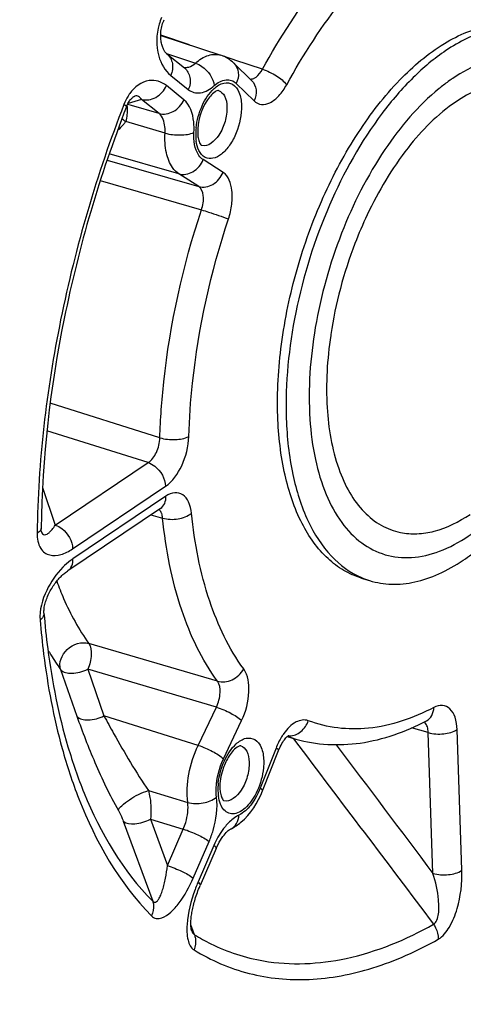
# Model space of a CAD drawing. Units: millimetres. Extents: x 0 to 594, y 0 to 420.
# Drawn here: x 352 to 357, y 58 to 70 of the extents above; entities that cross this region are included whole.
import ezdxf

# ---------------------------------------------------------------- set-up
doc = ezdxf.new("R2010")
doc.units = ezdxf.units.MM
doc.header["$LTSCALE"] = 32.67
doc.layers.get('0').update_dxf_attribs({"linetype": 'CONTINUOUS'})

msp = doc.modelspace()

# ---------------------------------------------------------------- linework, layer by layer
at = {"color": 7, "linetype": 'CONTINUOUS'}
for p, q in [((353.194352, 69.56182), (353.911723, 69.32456)), ((353.267632, 69.340113), (353.477133, 69.172144)), ((354.067235, 69.229004), (354.279894, 69.020589)), ((353.193268, 63.915115), (352.084563, 63.169044)), ((353.193268, 63.915115), (353.196747, 63.917298)), ((355.585403, 63.08359), (355.686821, 63.052345)), ((354.703786, 61.190561), (354.807897, 61.160816)), ((353.856024, 59.854777), (353.664199, 59.412118)), ((353.878853, 59.903247), (353.892849, 59.929419))]:
    msp.add_line(p, q, dxfattribs=at)
at = {"color": 9, "linetype": 'CONTINUOUS'}
for p, q in [((353.536904, 69.448527), (353.194383, 69.563028)), ((353.26369, 69.343526), (353.300004, 69.33154)), ((353.300004, 69.33154), (353.607686, 69.229984)), ((354.071861, 69.26968), (353.94088, 69.313475)), ((354.079932, 69.266981), (354.071861, 69.26968)), ((354.407283, 69.157532), (354.079932, 69.266981)), ((353.314084, 69.082575), (353.523585, 68.914605)), ((353.471248, 68.793842), (353.261746, 68.961812)), ((354.095084, 68.987966), (354.307743, 68.77955)), ((352.964573, 68.797348), (352.804175, 68.748979)), ((353.174074, 68.629379), (352.964573, 68.797348)), ((352.847626, 68.723581), (352.798462, 68.737767)), ((353.174074, 68.629379), (352.847626, 68.723581)), ((353.245812, 68.395004), (352.777655, 68.531589)), ((352.55482, 68.07262), (353.647374, 67.756808)), ((353.410316, 67.908955), (352.57959, 68.146528)), ((353.937858, 67.926085), (353.70081, 68.078226)), ((352.473925, 67.828077), (353.679629, 67.478557)), ((353.647374, 67.756808), (353.410316, 67.908955)), ((353.184116, 64.758004), (351.876181, 65.169914)), ((353.045671, 64.460889), (351.83757, 64.842259)), ((351.937031, 63.714861), (353.045671, 64.460889)), ((352.143816, 63.432246), (353.252453, 64.178271)), ((351.783729, 64.163623), (351.937031, 63.714861)), ((353.256462, 64.059992), (352.147826, 63.313967)), ((353.077615, 63.837295), (353.216645, 63.798497)), ((353.870401, 61.851311), (352.336698, 62.302985)), ((352.000063, 61.992162), (352.194325, 61.434633)), ((352.323874, 61.9953), (352.517486, 61.43865)), ((353.858029, 61.54303), (352.323874, 61.9953)), ((353.641633, 61.085744), (353.858029, 61.54303)), ((353.641633, 61.085744), (352.517486, 61.43865)), ((353.943349, 60.923968), (354.159737, 61.381236)), ((356.385043, 61.238062), (356.185388, 61.293769)), ((356.78724, 59.594281), (356.730267, 61.274843)), ((354.774865, 61.170381), (354.790911, 61.149089)), ((356.442016, 59.557494), (356.385043, 61.238062)), ((354.569699, 61.052546), (354.380342, 60.573605)), ((353.048409, 60.545063), (353.516687, 60.404918)), ((353.07183, 60.204922), (353.274666, 59.650461)), ((353.07183, 60.204922), (353.463686, 60.086604)), ((352.748295, 60.180727), (353.098673, 59.224441)), ((353.274666, 59.650461), (353.463686, 60.086604)), ((353.582445, 59.502066), (353.771466, 59.93821)), ((353.829475, 59.891702), (353.640453, 59.455557)), ((353.576247, 58.881537), (353.553845, 58.944421)), ((353.596193, 58.825552), (353.576247, 58.881537))]:
    msp.add_line(p, q, dxfattribs=at)
at = {"color": 7, "linetype": 'CONTINUOUS'}
for points in [[(353.267617, 69.340125), (353.265333, 69.342028), (353.261636, 69.3454), (353.257653, 69.349431), (353.253434, 69.354155), (353.249043, 69.35958), (353.244521, 69.365738), (353.239915, 69.372646), (353.2353, 69.380277), (353.230716, 69.388642), (353.226205, 69.397753), (353.22183, 69.407572), (353.217632, 69.418091), (353.213649, 69.429312), (353.209925, 69.441217), (353.206499, 69.453799), (353.203411, 69.467048), (353.200703, 69.480942), (353.198413, 69.49547), (353.196585, 69.510613), (353.195261, 69.526334), (353.194482, 69.542604), (353.19429, 69.55938), (353.194728, 69.576612), (353.195833, 69.594248), (353.19764, 69.612188), (353.200172, 69.63031), (353.203449, 69.648528), (353.207464, 69.666659), (353.21217, 69.68445), (353.217528, 69.701781), (353.223453, 69.718438), (353.229771, 69.734075), (353.23642, 69.748717)], [(352.785455, 68.708151), (352.790854, 68.721331), (352.796852, 68.734557), (352.803241, 68.747292), (352.8099, 68.759319), (352.816743, 68.77054), (352.823684, 68.780882), (352.830581, 68.790228), (352.837337, 68.79856), (352.843884, 68.805902), (352.850123, 68.812259), (352.855988, 68.817679), (352.861438, 68.822234), (352.866418, 68.825984), (352.87089, 68.828999), (352.874842, 68.83137), (352.878273, 68.833185), (352.881179, 68.834523), (352.883557, 68.835459), (352.885304, 68.836038)], [(351.772083, 63.633266), (351.771779, 63.634198), (351.770966, 63.637107), (351.77002, 63.64137), (351.769081, 63.646933), (351.768259, 63.653812), (351.767668, 63.661942), (351.767404, 63.671026), (351.767412, 63.676196)], [(351.80171, 62.663536), (351.801239, 62.67112), (351.80104, 62.681258), (351.801328, 62.692887), (351.802191, 62.705714), (351.803689, 62.719585), (351.805868, 62.734396), (351.808723, 62.749857), (351.812231, 62.765768), (351.816377, 62.782027), (351.821129, 62.798511), (351.826448, 62.815109), (351.832296, 62.831731), (351.83864, 62.848316), (351.845444, 62.864805), (351.85267, 62.881145), (351.860294, 62.897309), (351.868282, 62.913256), (351.876605, 62.928952), (351.88524, 62.944384), (351.894159, 62.959524), (351.903338, 62.974351), (351.912767, 62.988865), (351.92242, 63.003045), (351.932278, 63.016878), (351.942336, 63.030368), (351.952578, 63.043503), (351.962981, 63.05626), (351.973522, 63.068624), (351.984186, 63.080583), (351.994948, 63.092117), (352.005775, 63.103198), (352.016648, 63.113814), (352.027541, 63.123949), (352.038412, 63.133574), (352.049239, 63.142679), (352.059994, 63.15125), (352.070623, 63.159254), (352.081081, 63.166674), (352.084536, 63.169024)], [(354.409996, 60.544176), (354.600347, 61.025618), (354.609521, 61.047417), (354.619174, 61.068232), (354.629187, 61.087904), (354.639396, 61.106237), (354.649682, 61.123159), (354.659907, 61.138583), (354.669855, 61.152345), (354.679361, 61.164405), (354.68832, 61.174816), (354.69659, 61.183599), (354.704024, 61.190791), (354.710529, 61.196498), (354.715996, 61.200818), (354.720319, 61.203867), (354.721033, 61.204333)], [(353.892849, 59.929419), (353.906997, 59.953608), (353.921214, 59.975878), (353.935355, 59.996184), (353.949249, 60.014469), (353.962764, 60.030745), (353.975759, 60.045027), (353.988055, 60.057306), (353.999424, 60.067567), (354.009708, 60.075893), (354.018728, 60.082376), (354.026186, 60.087072), (354.031878, 60.090159), (354.032845, 60.090631)], [(353.856023, 59.854777), (353.865155, 59.875129), (353.878853, 59.903247)], [(353.562269, 58.876569), (353.561679, 58.878356), (353.560692, 58.881825), (353.559487, 58.886877), (353.558191, 58.89348), (353.556947, 58.901369), (353.555835, 58.910436), (353.554913, 58.920621), (353.55424, 58.931682), (353.553843, 58.943493), (353.553736, 58.956015), (353.553932, 58.969137), (353.554436, 58.982781), (353.555251, 58.996905), (353.556377, 59.011472), (353.557811, 59.026429), (353.559552, 59.041742), (353.561603, 59.057408), (353.56396, 59.073393), (353.566622, 59.089675), (353.569595, 59.106288), (353.572881, 59.123206), (353.576478, 59.140407), (353.580403, 59.157932), (353.584659, 59.175776), (353.589245, 59.193905), (353.594172, 59.212336), (353.599438, 59.231034), (353.60505, 59.24999), (353.611032, 59.269255), (353.617391, 59.288804), (353.624128, 59.308619), (353.631275, 59.32875), (353.638837, 59.349169), (353.646823, 59.369849), (353.655272, 59.390836), (353.664199, 59.412118)]]:
    msp.add_lwpolyline(points, dxfattribs=at)
at = {"color": 9, "linetype": 'CONTINUOUS'}
for centre, radius, start, end in [((353.815465, 69.507821), 0.666405, 156.3069291, 163.7264324), ((358.040304, 67.053186), 2.41581, 128.8069187, 129.13773), ((354.339886, 68.379334), 0.728484, 173.8916914, 178.6707933), ((354.257649, 68.381452), 0.64622, 178.6894391, 181.9111167), ((354.194755, 68.379434), 0.583293, 181.918986, 184.9418837), ((354.138874, 68.374546), 0.527199, 184.9358391, 188.1280717), ((360.008818, 65.273545), 4.838949, 171.4708729, 171.6079009), ((356.2872, 61.301613), 0.081663, 49.9085815, 51.6166437), ((355.23086, 62.641039), 1.539465, 250.1226751, 250.466137), ((354.72764, 61.386504), 0.188844, 265.4789206, 271.2204816), ((355.23059, 62.64031), 1.538688, 250.4665486, 254.0149413), ((354.522832, 60.559272), 0.64622, 178.6894391, 181.9111167), ((354.605069, 60.557153), 0.728484, 173.8916914, 178.6707933), ((354.459938, 60.557254), 0.583293, 181.918986, 184.9418837), ((354.404057, 60.552366), 0.527199, 184.9358391, 188.1280717), ((355.325743, 58.725327), 1.836694, 157.3196169, 159.627165), ((355.313617, 58.730372), 1.82356, 156.5670523, 157.3189773)]:
    msp.add_arc(centre, radius, start, end, dxfattribs=at)
at = {"color": 7, "linetype": 'CONTINUOUS'}
msp.add_arc((355.971151, 63.974729), 0.96521, 246.5895803, 252.8677741, dxfattribs=at)
at = {"color": 9, "linetype": 'CONTINUOUS'}
for points, knots in [([(349.232712, 53.922488), (348.767662, 54.604274), (348.018371, 56.258248), (347.46107, 59.092862), (347.39547, 62.328185), (347.826546, 65.789006), (348.729589, 69.286755), (350.055234, 72.627204), (351.728481, 75.623747), (353.091093, 77.381382), (353.817764, 78.147669)], [0, 0, 0, 0, 0.095000165, 0.205796625, 0.330733679, 0.465892407, 0.606062916, 0.745473847, 0.87843657, 1, 1, 1, 1]), ([(350.526233, 53.111049), (349.942881, 53.642066), (349.217809, 54.691624), (348.567424, 56.295449), (348.047642, 58.26553), (347.793846, 61.062625), (348.062028, 64.64126), (348.877471, 68.332648), (350.187936, 71.898387), (351.907496, 75.107503), (353.339509, 76.985831), (354.109179, 77.797462)], [0, 0, 0, 0, 0.088286136, 0.138744828, 0.193618518, 0.315660728, 0.450991561, 0.593836102, 0.737404517, 0.874814985, 1, 1, 1, 1]), ([(354.407283, 69.157532), (354.615748, 69.535142), (355.06066, 70.221293), (355.622269, 70.820557), (355.917364, 71.064648)], [0, 0, 0, 0, 0.529699206, 1, 1, 1, 1]), ([(354.697, 68.972295), (354.895994, 69.33275), (355.3207, 69.987727), (355.856792, 70.559772), (356.138481, 70.792775)], [0, 0, 0, 0, 0.529698363, 1, 1, 1, 1]), ([(353.17576, 69.694564), (353.140124, 69.572846), (353.131893, 69.343832), (353.243329, 69.139306), (353.314084, 69.082575)], [0, 0, 0, 0, 0.583068383, 1, 1, 1, 1]), ([(353.267632, 69.340114), (353.301629, 69.312856), (353.350212, 69.223844), (353.333375, 69.127086), (353.314084, 69.082575)], [0, 0, 0, 0, 0.473196759, 1, 1, 1, 1]), ([(353.607686, 69.229984), (353.653544, 69.269916), (353.747193, 69.333465), (353.865201, 69.339946), (353.911723, 69.324561)], [0, 0, 0, 0, 0.553762587, 1, 1, 1, 1]), ([(356.862645, 63.583823), (356.988137, 63.668269), (357.23453, 63.876487), (357.690226, 64.409136), (358.155873, 65.247624), (358.504979, 66.36128), (358.602742, 67.318909), (358.535175, 68.022514), (358.419613, 68.468699), (358.240301, 68.836859), (357.99948, 69.113271), (357.701388, 69.280664), (357.363339, 69.322862), (357.009492, 69.241729), (356.78761, 69.121451), (356.677425, 69.047305)], [0, 0, 0, 0, 0.059938892, 0.126950034, 0.276979004, 0.436060589, 0.58693652, 0.654612169, 0.715290204, 0.768631504, 0.815510644, 0.858377413, 0.901036675, 0.94737228, 1, 1, 1, 1]), ([(353.477134, 69.172144), (353.511131, 69.144886), (353.559714, 69.055874), (353.542876, 68.959116), (353.523585, 68.914605)], [0, 0, 0, 0, 0.473196751, 1, 1, 1, 1]), ([(353.502701, 69.178067), (353.511438, 69.178934), (353.550283, 69.187043), (353.58469, 69.209736), (353.607686, 69.229984)], [0, 0, 0, 0, 0.222726132, 1, 1, 1, 1]), ([(353.607689, 69.229987), (353.635706, 69.220877), (353.741875, 69.164244), (353.821608, 69.051158), (353.832776, 68.961483)], [0, 0, 0, 0, 0.245860386, 1, 1, 1, 1]), ([(354.067235, 69.229004), (354.095934, 69.200875), (354.133785, 69.116255), (354.114224, 69.028413), (354.095084, 68.987966)], [0, 0, 0, 0, 0.473141773, 1, 1, 1, 1]), ([(354.30375, 69.047623), (354.313626, 69.051969), (354.357377, 69.078802), (354.388403, 69.12218), (354.407283, 69.157532)], [0, 0, 0, 0, 0.212120202, 1, 1, 1, 1]), ([(354.407294, 69.157552), (354.466549, 69.138811), (354.570024, 69.08622), (354.665467, 69.015494), (354.697, 68.972295)], [0, 0, 0, 0, 0.537465949, 1, 1, 1, 1]), ([(353.261746, 68.961812), (353.233449, 68.984495), (353.168172, 69.02089), (352.997494, 69.034921), (352.879434, 68.942077), (352.825084, 68.866507)], [0, 0, 0, 0, 0.218827026, 0.438345088, 1, 1, 1, 1]), ([(353.830261, 68.925501), (353.863418, 68.955615), (353.93289, 69.005072), (354.065743, 68.989521), (354.142704, 68.87307), (354.156044, 68.780262), (354.157838, 68.727349)], [0, 0, 0, 0, 0.258528744, 0.463265362, 0.694420808, 1, 1, 1, 1]), ([(353.832776, 68.961483), (353.872421, 68.996005), (353.941981, 69.038543), (354.041298, 69.02874), (354.079303, 69.003431), (354.095084, 68.987966)], [0, 0, 0, 0, 0.545028609, 0.770917026, 1, 1, 1, 1]), ([(354.279894, 69.020589), (354.308593, 68.99246), (354.346444, 68.90784), (354.326884, 68.819998), (354.307743, 68.77955)], [0, 0, 0, 0, 0.473141754, 1, 1, 1, 1]), ([(356.677425, 69.047305), (356.664707, 69.038747), (356.613151, 69.003198), (356.563173, 68.965374), (356.52632, 68.935736)], [0, 0, 0, 0, 0.244789409, 1, 1, 1, 1]), ([(357.692397, 68.940125), (357.621031, 68.970112), (357.465051, 69.009467), (357.216404, 68.996866), (356.960429, 68.915948), (356.797805, 68.824187), (356.716801, 68.769678)], [0, 0, 0, 0, 0.225330341, 0.460026343, 0.715792585, 1, 1, 1, 1]), ([(352.964567, 68.797354), (353.019714, 68.781569), (353.152055, 68.80575), (353.23667, 68.903952), (353.261746, 68.961812)], [0, 0, 0, 0, 0.476343902, 1, 1, 1, 1]), ([(353.523585, 68.914605), (353.543324, 68.898777), (353.590088, 68.874224), (353.705994, 68.871), (353.786161, 68.920889), (353.832776, 68.961483)], [0, 0, 0, 0, 0.22444091, 0.451657808, 1, 1, 1, 1]), ([(353.615539, 68.456851), (353.625228, 68.548097), (353.672904, 68.71832), (353.769155, 68.870001), (353.830261, 68.925501)], [0, 0, 0, 0, 0.526420713, 1, 1, 1, 1]), ([(353.884228, 68.90236), (353.91485, 68.893271), (353.972655, 68.830425), (353.982843, 68.753157), (353.984332, 68.709216)], [0, 0, 0, 0, 0.420802222, 1, 1, 1, 1]), ([(354.307743, 68.77955), (354.330792, 68.756954), (354.396657, 68.723501), (354.511275, 68.754811), (354.614414, 68.842863), (354.670877, 68.924958), (354.697, 68.972295)], [0, 0, 0, 0, 0.194549545, 0.405713808, 0.674120706, 1, 1, 1, 1]), ([(356.515476, 68.926963), (356.263552, 68.721957), (355.805605, 68.176868), (355.311431, 67.198677), (355.005382, 66.104552), (354.938201, 65.18142), (355.023774, 64.512497), (355.148052, 64.09237), (355.331947, 63.74841), (355.573254, 63.493313), (355.866931, 63.343008), (356.196131, 63.310823), (356.539577, 63.393991), (356.755407, 63.51166), (356.862645, 63.583823)], [0, 0, 0, 0, 0.132250836, 0.284981469, 0.443659319, 0.592047097, 0.658167116, 0.717360089, 0.769487884, 0.815589139, 0.858168926, 0.900892196, 0.947369505, 1, 1, 1, 1]), ([(352.825084, 68.866507), (352.818204, 68.85694), (352.790794, 68.815917), (352.768915, 68.771281), (352.755302, 68.736308)], [0, 0, 0, 0, 0.238966665, 1, 1, 1, 1]), ([(352.96457, 68.797348), (352.956311, 68.811137), (352.935177, 68.837222), (352.899934, 68.840448), (352.885322, 68.836044)], [0, 0, 0, 0, 0.512950984, 1, 1, 1, 1]), ([(353.174068, 68.629384), (353.229216, 68.613599), (353.361557, 68.63778), (353.446172, 68.735983), (353.471248, 68.793842)], [0, 0, 0, 0, 0.476343883, 1, 1, 1, 1]), ([(353.59082, 68.4032), (353.592804, 68.445304), (353.590615, 68.581163), (353.546337, 68.733654), (353.471248, 68.793842)], [0, 0, 0, 0, 0.304589219, 1, 1, 1, 1]), ([(356.716801, 68.769678), (356.497202, 68.621905), (356.085763, 68.201722), (355.790645, 67.701519), (355.657389, 67.419097)], [0, 0, 0, 0, 0.458757728, 1, 1, 1, 1]), ([(352.755302, 68.736308), (352.431552, 67.904179), (351.935774, 66.218882), (351.730629, 64.471597), (351.720265, 63.616752)], [0, 0, 0, 0, 0.510865628, 1, 1, 1, 1]), ([(352.785452, 68.708152), (352.786987, 68.712062), (352.77351, 68.72479), (352.763666, 68.731154), (352.755302, 68.736308)], [0, 0, 0, 0, 0.299530161, 1, 1, 1, 1]), ([(352.794069, 68.696182), (352.794388, 68.692268), (352.795374, 68.674764), (352.794845, 68.657201), (352.793939, 68.643633)], [0, 0, 0, 0, 0.224099645, 1, 1, 1, 1]), ([(354.157838, 68.727349), (354.161638, 68.615254), (354.125531, 68.44518), (354.025342, 68.253455), (353.93209, 68.146195), (353.827976, 68.084247), (353.672656, 68.100486), (353.627514, 68.226466), (353.616971, 68.300008)], [0, 0, 0, 0, 0.31298215, 0.467461838, 0.600788617, 0.706276026, 0.792683036, 1, 1, 1, 1]), ([(353.984332, 68.709216), (353.986322, 68.650515), (353.966267, 68.529372), (353.897494, 68.355006), (353.758653, 68.223086), (353.682454, 68.247414)], [0, 0, 0, 0, 0.296059171, 0.596811099, 1, 1, 1, 1]), ([(352.777655, 68.531589), (352.769418, 68.521691), (352.737813, 68.484697), (352.704289, 68.449326), (352.678503, 68.424521)], [0, 0, 0, 0, 0.26464439, 1, 1, 1, 1]), ([(352.793939, 68.643633), (352.793378, 68.635221), (352.789956, 68.597609), (352.783653, 68.560295), (352.777658, 68.531588)], [0, 0, 0, 0, 0.223292125, 1, 1, 1, 1]), ([(353.245812, 68.395004), (353.247129, 68.420227), (353.246204, 68.501795), (353.219296, 68.593372), (353.174074, 68.629379)], [0, 0, 0, 0, 0.304069362, 1, 1, 1, 1]), ([(353.410316, 67.908955), (353.380879, 67.927848), (353.310394, 68.001138), (353.249499, 68.172859), (353.242112, 68.316397), (353.245812, 68.395004)], [0, 0, 0, 0, 0.197132848, 0.556487549, 1, 1, 1, 1]), ([(353.245812, 68.394999), (353.305251, 68.377265), (353.422078, 68.365935), (353.541716, 68.379745), (353.59082, 68.4032)], [0, 0, 0, 0, 0.532673636, 1, 1, 1, 1]), ([(353.70081, 68.078226), (353.681128, 68.090858), (353.597842, 68.178426), (353.586397, 68.309235), (353.59082, 68.4032)], [0, 0, 0, 0, 0.199110075, 1, 1, 1, 1]), ([(353.410316, 67.908955), (353.4649, 67.893345), (353.597057, 67.918685), (353.677692, 68.019754), (353.70081, 68.078226)], [0, 0, 0, 0, 0.474491802, 1, 1, 1, 1]), ([(353.647364, 67.756814), (353.701948, 67.741204), (353.834105, 67.766543), (353.91474, 67.867612), (353.937858, 67.926085)], [0, 0, 0, 0, 0.474491802, 1, 1, 1, 1]), ([(354.002373, 67.369526), (354.021177, 67.426582), (354.046728, 67.540788), (354.053236, 67.731888), (354.005229, 67.882871), (353.937858, 67.926085)], [0, 0, 0, 0, 0.307795019, 0.589918117, 1, 1, 1, 1]), ([(353.679629, 67.478557), (353.698247, 67.532618), (353.71689, 67.628181), (353.681445, 67.735275), (353.647374, 67.756808)], [0, 0, 0, 0, 0.586541035, 1, 1, 1, 1]), ([(353.184116, 64.758004), (353.190808, 64.980573), (353.256614, 65.90235), (353.460342, 66.812852), (353.679629, 67.478557)], [0, 0, 0, 0, 0.241098769, 1, 1, 1, 1]), ([(353.679622, 67.478535), (353.708536, 67.469603), (353.816686, 67.434999), (353.924653, 67.399498), (354.002373, 67.369526)], [0, 0, 0, 0, 0.266488687, 1, 1, 1, 1]), ([(353.52937, 64.77256), (353.535758, 64.985019), (353.598578, 65.864921), (353.793048, 66.734062), (354.002373, 67.369526)], [0, 0, 0, 0, 0.241098957, 1, 1, 1, 1]), ([(355.657389, 67.419097), (355.604445, 67.306889), (355.409036, 66.848195), (355.278907, 66.361438), (355.223385, 65.99122)], [0, 0, 0, 0, 0.248925064, 1, 1, 1, 1]), ([(355.221682, 65.979773), (355.179731, 65.695411), (355.147564, 65.158196), (355.252148, 64.516541), (355.435254, 64.104825), (355.605798, 63.870975), (355.813611, 63.704244), (355.974115, 63.64356), (356.054587, 63.627156)], [0, 0, 0, 0, 0.318071751, 0.591854445, 0.709123012, 0.813875915, 0.909121481, 1, 1, 1, 1]), ([(353.184117, 64.758025), (353.243517, 64.740335), (353.360982, 64.730208), (353.480779, 64.747281), (353.52937, 64.77256)], [0, 0, 0, 0, 0.530855854, 1, 1, 1, 1]), ([(353.252453, 64.178271), (353.338862, 64.23639), (353.469617, 64.432857), (353.525803, 64.653249), (353.52937, 64.77256)], [0, 0, 0, 0, 0.465933116, 1, 1, 1, 1]), ([(353.045671, 64.460889), (353.089426, 64.489387), (353.155948, 64.587467), (353.183171, 64.698305), (353.184117, 64.758004)], [0, 0, 0, 0, 0.46654385, 1, 1, 1, 1]), ([(353.045658, 64.46088), (353.073414, 64.451807), (353.179711, 64.392665), (353.249361, 64.269467), (353.252453, 64.178271)], [0, 0, 0, 0, 0.242431975, 1, 1, 1, 1]), ([(353.193266, 63.915117), (353.214405, 63.929355), (353.249967, 63.975075), (353.257444, 64.03105), (353.256462, 64.059992)], [0, 0, 0, 0, 0.468110324, 1, 1, 1, 1]), ([(353.560423, 63.856588), (353.555619, 63.902976), (353.537813, 63.985284), (353.467587, 64.085363), (353.35512, 64.113105), (353.287899, 64.08115), (353.256462, 64.059992)], [0, 0, 0, 0, 0.304080802, 0.542602441, 0.752926221, 1, 1, 1, 1]), ([(353.2057, 63.8519), (353.20389, 63.85708), (353.196448, 63.875548), (353.184859, 63.892704), (353.173983, 63.902229)], [0, 0, 0, 0, 0.275139739, 1, 1, 1, 1]), ([(353.216647, 63.798478), (353.275645, 63.781124), (353.398007, 63.779602), (353.516113, 63.819937), (353.560423, 63.856588)], [0, 0, 0, 0, 0.516778669, 1, 1, 1, 1]), ([(354.18448, 61.997858), (354.006257, 62.242015), (353.721408, 62.849822), (353.597237, 63.501756), (353.560423, 63.856588)], [0, 0, 0, 0, 0.4586871, 1, 1, 1, 1]), ([(356.054587, 63.627156), (356.119005, 63.614024), (356.255479, 63.603887), (356.545983, 63.650334), (356.753577, 63.755142), (356.88383, 63.842792)], [0, 0, 0, 0, 0.224960418, 0.462783023, 1, 1, 1, 1]), ([(351.784959, 63.610301), (351.791428, 63.603403), (351.812135, 63.595304), (351.842392, 63.608471), (351.870898, 63.630862), (351.903807, 63.66677), (351.924979, 63.696378), (351.937029, 63.714865)], [0, 0, 0, 0, 0.139387311, 0.285706265, 0.464383587, 0.674766272, 1, 1, 1, 1]), ([(351.937022, 63.714855), (351.964777, 63.705782), (352.071075, 63.646639), (352.140725, 63.523442), (352.143816, 63.432246)], [0, 0, 0, 0, 0.24243199, 1, 1, 1, 1]), ([(353.870401, 61.851311), (353.683696, 62.107086), (353.385289, 62.743818), (353.25521, 63.426779), (353.216645, 63.798497)], [0, 0, 0, 0, 0.458686453, 1, 1, 1, 1]), ([(351.720265, 63.616752), (351.719528, 63.555278), (351.733669, 63.464172), (351.807203, 63.38354), (351.890523, 63.345707), (352.014221, 63.357391), (352.100531, 63.403124), (352.143816, 63.432246)], [0, 0, 0, 0, 0.302996552, 0.418685917, 0.52444033, 0.742880056, 1, 1, 1, 1]), ([(351.767404, 63.676196), (351.767339, 63.670787), (351.761697, 63.64464), (351.738225, 63.626886), (351.720265, 63.616752)], [0, 0, 0, 0, 0.207800677, 1, 1, 1, 1]), ([(352.147826, 63.313967), (352.13744, 63.306978), (352.094559, 63.276325), (352.055028, 63.241087), (352.02684, 63.212463)], [0, 0, 0, 0, 0.237584379, 1, 1, 1, 1]), ([(352.084562, 63.169046), (352.10572, 63.183277), (352.141323, 63.229006), (352.148808, 63.285011), (352.147826, 63.313967)], [0, 0, 0, 0, 0.468103694, 1, 1, 1, 1]), ([(352.02684, 63.212463), (351.94786, 63.132263), (351.813911, 62.937969), (351.745409, 62.70112), (351.7554, 62.580373)], [0, 0, 0, 0, 0.481603266, 1, 1, 1, 1]), ([(351.953803, 63.044976), (351.979148, 62.975604), (352.082235, 62.716643), (352.217042, 62.469353), (352.336698, 62.302985)], [0, 0, 0, 0, 0.264926157, 1, 1, 1, 1]), ([(351.801703, 62.663513), (351.802293, 62.656379), (351.79952, 62.623276), (351.7754, 62.59602), (351.7554, 62.580373)], [0, 0, 0, 0, 0.219905329, 1, 1, 1, 1]), ([(351.7554, 62.580373), (351.766615, 62.445084), (351.820004, 61.929406), (351.916906, 61.417561), (352.019004, 61.048715)], [0, 0, 0, 0, 0.261833807, 1, 1, 1, 1]), ([(352.000063, 61.992162), (351.974221, 62.071784), (352.055764, 62.268487), (352.251252, 62.327541), (352.336698, 62.302985)], [0, 0, 0, 0, 0.484955507, 1, 1, 1, 1]), ([(352.336698, 62.302985), (352.363139, 62.26515), (352.374813, 62.151453), (352.348445, 62.049103), (352.323874, 61.9953)], [0, 0, 0, 0, 0.43832748, 1, 1, 1, 1]), ([(351.848152, 62.22771), (351.860078, 62.207101), (351.907826, 62.126768), (351.959402, 62.048696), (352.000063, 61.992162)], [0, 0, 0, 0, 0.254805555, 1, 1, 1, 1]), ([(352.000063, 61.992162), (352.028026, 61.954749), (352.121893, 61.940015), (352.229785, 61.957701), (352.294236, 61.97885), (352.323874, 61.9953)], [0, 0, 0, 0, 0.413860132, 0.699654988, 1, 1, 1, 1]), ([(353.870392, 61.851323), (353.92692, 61.83508), (354.058756, 61.854616), (354.154098, 61.942826), (354.18448, 61.997858)], [0, 0, 0, 0, 0.483373268, 1, 1, 1, 1]), ([(354.159737, 61.381236), (354.2105, 61.488468), (354.265335, 61.693905), (354.239226, 61.922903), (354.18448, 61.997858)], [0, 0, 0, 0, 0.561055989, 1, 1, 1, 1]), ([(353.85803, 61.54303), (353.884123, 61.596278), (353.912672, 61.699159), (353.898379, 61.814024), (353.870401, 61.851311)], [0, 0, 0, 0, 0.559865613, 1, 1, 1, 1]), ([(353.858021, 61.543012), (353.917434, 61.524359), (354.021986, 61.477156), (354.122334, 61.417893), (354.159737, 61.381236)], [0, 0, 0, 0, 0.543183746, 1, 1, 1, 1]), ([(356.452229, 61.53806), (356.21033, 61.412214), (355.713263, 61.234834), (355.179479, 61.29378), (354.954369, 61.380593)], [0, 0, 0, 0, 0.53055428, 1, 1, 1, 1]), ([(356.364799, 61.378783), (356.391011, 61.39243), (356.437473, 61.440859), (356.45123, 61.504837), (356.452229, 61.53806)], [0, 0, 0, 0, 0.470643446, 1, 1, 1, 1]), ([(356.730267, 61.274843), (356.728602, 61.324196), (356.716045, 61.412551), (356.658345, 61.52449), (356.554224, 61.57562), (356.483811, 61.554494), (356.452229, 61.53806)], [0, 0, 0, 0, 0.315619696, 0.565128864, 0.772453779, 1, 1, 1, 1]), ([(352.194322, 61.434632), (352.223616, 61.39829), (352.352695, 61.377479), (352.458927, 61.409315), (352.517479, 61.438672)], [0, 0, 0, 0, 0.416111888, 1, 1, 1, 1]), ([(352.194325, 61.434633), (352.25945, 61.247895), (352.408228, 60.8658), (352.58425, 60.494604), (352.688863, 60.310128)], [0, 0, 0, 0, 0.482547479, 1, 1, 1, 1]), ([(352.517491, 61.438649), (352.555434, 61.368256), (352.722459, 61.064712), (352.89799, 60.76513), (353.048409, 60.545063)], [0, 0, 0, 0, 0.230767368, 1, 1, 1, 1]), ([(354.954369, 61.380593), (354.90937, 61.397963), (354.780428, 61.371725), (354.702466, 61.281759), (354.663341, 61.22712)], [0, 0, 0, 0, 0.417843683, 1, 1, 1, 1]), ([(354.731662, 61.197703), (354.779784, 61.198723), (354.880433, 61.241193), (354.937948, 61.330742), (354.954369, 61.380593)], [0, 0, 0, 0, 0.478363102, 1, 1, 1, 1]), ([(356.385043, 61.238062), (356.384898, 61.245598), (356.383379, 61.273219), (356.377787, 61.30087), (356.370262, 61.319563)], [0, 0, 0, 0, 0.27221803, 1, 1, 1, 1]), ([(356.385043, 61.238043), (356.444272, 61.220516), (356.564142, 61.214688), (356.683711, 61.243514), (356.730267, 61.274843)], [0, 0, 0, 0, 0.523970594, 1, 1, 1, 1]), ([(354.095444, 61.10332), (354.128601, 61.133435), (354.198073, 61.182892), (354.330926, 61.16734), (354.407887, 61.05089), (354.421227, 60.958082), (354.42302, 60.905169)], [0, 0, 0, 0, 0.258528744, 0.463265362, 0.694420808, 1, 1, 1, 1]), ([(354.663341, 61.22712), (354.65413, 61.214258), (354.617545, 61.159132), (354.588196, 61.099331), (354.569699, 61.052546)], [0, 0, 0, 0, 0.239227914, 1, 1, 1, 1]), ([(352.019004, 61.048715), (352.075212, 60.845654), (352.310144, 60.125916), (352.698526, 59.441033), (353.083644, 59.051119)], [0, 0, 0, 0, 0.27769412, 1, 1, 1, 1]), ([(352.08836, 61.06871), (352.143618, 60.88192), (352.372955, 60.217056), (352.740409, 59.587167), (353.098673, 59.224441)], [0, 0, 0, 0, 0.276449629, 1, 1, 1, 1]), ([(353.516687, 60.404918), (353.502855, 60.515991), (353.518052, 60.752403), (353.589912, 60.976449), (353.641633, 61.085744)], [0, 0, 0, 0, 0.480708952, 1, 1, 1, 1]), ([(353.641633, 61.085744), (353.701046, 61.067091), (353.805597, 61.019888), (353.905946, 60.960624), (353.943349, 60.923968)], [0, 0, 0, 0, 0.543183769, 1, 1, 1, 1]), ([(353.880721, 60.63467), (353.890411, 60.725916), (353.938087, 60.89614), (354.034337, 61.047821), (354.095444, 61.10332)], [0, 0, 0, 0, 0.526420713, 1, 1, 1, 1]), ([(354.149411, 61.080179), (354.180033, 61.07109), (354.237838, 61.008245), (354.248026, 60.930976), (354.249515, 60.887036)], [0, 0, 0, 0, 0.420802222, 1, 1, 1, 1]), ([(354.599352, 61.023118), (354.600951, 61.027148), (354.588154, 61.040537), (354.578024, 61.047203), (354.569699, 61.052546)], [0, 0, 0, 0, 0.304745471, 1, 1, 1, 1]), ([(353.859809, 60.468763), (353.85536, 60.504484), (353.851061, 60.660309), (353.892284, 60.816057), (353.943349, 60.923968)], [0, 0, 0, 0, 0.231670974, 1, 1, 1, 1]), ([(354.249515, 60.887036), (354.251505, 60.828334), (354.231449, 60.707192), (354.162677, 60.532826), (354.023836, 60.400905), (353.947636, 60.425233)], [0, 0, 0, 0, 0.296059171, 0.596811099, 1, 1, 1, 1]), ([(354.42302, 60.905169), (354.42402, 60.875681), (354.41931, 60.751451), (354.385287, 60.628776), (354.345871, 60.542775)], [0, 0, 0, 0, 0.237736939, 1, 1, 1, 1]), ([(352.688863, 60.310128), (352.693605, 60.332539), (352.74184, 60.379301), (352.854899, 60.46443), (352.967602, 60.523553), (353.048412, 60.545055)], [0, 0, 0, 0, 0.157417694, 0.425367767, 1, 1, 1, 1]), ([(353.048412, 60.545063), (353.055798, 60.518649), (353.079293, 60.40694), (353.082041, 60.290921), (353.071827, 60.204923)], [0, 0, 0, 0, 0.240521435, 1, 1, 1, 1]), ([(354.345871, 60.542775), (354.314288, 60.473865), (354.256512, 60.380284), (354.15301, 60.295378), (354.077492, 60.264961), (354.002996, 60.270849), (353.941918, 60.315317), (353.90068, 60.388036), (353.886716, 60.446004), (353.882154, 60.477827)], [0, 0, 0, 0, 0.319432435, 0.450156156, 0.55919043, 0.654344631, 0.751289334, 0.864524547, 1, 1, 1, 1]), ([(354.380342, 60.573605), (354.352196, 60.502416), (354.286663, 60.379914), (354.183333, 60.280194), (354.12798, 60.253755)], [0, 0, 0, 0, 0.555147123, 1, 1, 1, 1]), ([(354.409995, 60.544177), (354.411595, 60.548207), (354.398797, 60.561596), (354.388668, 60.568262), (354.380342, 60.573605)], [0, 0, 0, 0, 0.304733321, 1, 1, 1, 1]), ([(353.516687, 60.404923), (353.57561, 60.38762), (353.698661, 60.387299), (353.816152, 60.430748), (353.859809, 60.468763)], [0, 0, 0, 0, 0.514763145, 1, 1, 1, 1]), ([(353.771466, 59.93821), (353.790244, 59.981532), (353.851284, 60.151013), (353.876268, 60.336652), (353.859809, 60.468763)], [0, 0, 0, 0, 0.261806692, 1, 1, 1, 1]), ([(352.688863, 60.310128), (352.706771, 60.278551), (352.727148, 60.235462), (352.744448, 60.191235), (352.748295, 60.180727)], [0, 0, 0, 0, 0.76436765, 1, 1, 1, 1]), ([(353.463686, 60.086603), (353.475082, 60.112545), (353.512104, 60.21411), (353.526986, 60.325689), (353.516687, 60.404918)], [0, 0, 0, 0, 0.261793892, 1, 1, 1, 1]), ([(352.748295, 60.180727), (352.782082, 60.148528), (352.909757, 60.140367), (353.014363, 60.174332), (353.071828, 60.204929)], [0, 0, 0, 0, 0.417557906, 1, 1, 1, 1]), ([(354.12798, 60.253755), (354.114679, 60.247402), (354.057687, 60.215129), (354.009148, 60.169488), (353.976034, 60.131242)], [0, 0, 0, 0, 0.225631814, 1, 1, 1, 1]), ([(354.032895, 60.090659), (354.060664, 60.103929), (354.110587, 60.152914), (354.126356, 60.219251), (354.12798, 60.253755)], [0, 0, 0, 0, 0.471178979, 1, 1, 1, 1]), ([(353.463681, 60.086591), (353.523162, 60.067995), (353.628474, 60.023797), (353.730977, 59.970672), (353.771466, 59.93821)], [0, 0, 0, 0, 0.545636282, 1, 1, 1, 1]), ([(353.976034, 60.131242), (353.961648, 60.114626), (353.903587, 60.040822), (353.858039, 59.957613), (353.829475, 59.891702)], [0, 0, 0, 0, 0.234281317, 1, 1, 1, 1]), ([(353.856022, 59.854778), (353.858108, 59.859579), (353.848938, 59.876238), (353.837578, 59.885204), (353.829475, 59.891702)], [0, 0, 0, 0, 0.335087756, 1, 1, 1, 1]), ([(353.098673, 59.224441), (353.103611, 59.219071), (353.115326, 59.209917), (353.146083, 59.214982), (353.172301, 59.25052), (353.196967, 59.300479), (353.218245, 59.361992), (353.236407, 59.429002), (353.257237, 59.525437), (353.268575, 59.599921), (353.274663, 59.650469)], [0, 0, 0, 0, 0.043223679, 0.080053526, 0.1711028, 0.286464623, 0.415828138, 0.553993047, 0.698316063, 1, 1, 1, 1]), ([(353.27466, 59.650447), (353.334141, 59.631851), (353.439453, 59.587653), (353.541956, 59.534528), (353.582445, 59.502066)], [0, 0, 0, 0, 0.545636292, 1, 1, 1, 1]), ([(356.442017, 59.557481), (356.501245, 59.539955), (356.621115, 59.534126), (356.740684, 59.562953), (356.78724, 59.594281)], [0, 0, 0, 0, 0.523970617, 1, 1, 1, 1]), ([(356.50538, 58.77204), (356.562438, 58.80427), (356.654827, 58.926285), (356.762737, 59.203328), (356.792439, 59.440584), (356.78724, 59.594281)], [0, 0, 0, 0, 0.219513201, 0.48486161, 1, 1, 1, 1]), ([(353.083644, 59.051119), (353.098804, 59.03579), (353.140491, 59.012439), (353.229156, 59.026743), (353.32375, 59.095614), (353.45863, 59.251141), (353.537172, 59.397625), (353.582445, 59.502066)], [0, 0, 0, 0, 0.086374381, 0.176657982, 0.343424615, 0.543957866, 1, 1, 1, 1]), ([(356.447916, 58.951269), (356.46724, 58.959981), (356.496031, 59.003728), (356.51512, 59.103194), (356.510464, 59.294353), (356.474424, 59.454308), (356.44201, 59.557502)], [0, 0, 0, 0, 0.10086383, 0.224534969, 0.485328614, 1, 1, 1, 1]), ([(353.60394, 59.36473), (353.554336, 59.231163), (353.503291, 59.027206), (353.504294, 58.778668), (353.553005, 58.667628), (353.591923, 58.643602)], [0, 0, 0, 0, 0.568113637, 0.817634402, 1, 1, 1, 1]), ([(353.667001, 59.418634), (353.669087, 59.423435), (353.659917, 59.440094), (353.648557, 59.44906), (353.640453, 59.455557)], [0, 0, 0, 0, 0.335087805, 1, 1, 1, 1]), ([(353.098673, 59.224441), (353.103257, 59.211206), (353.116199, 59.15338), (353.103058, 59.09155), (353.083644, 59.051119)], [0, 0, 0, 0, 0.237964676, 1, 1, 1, 1]), ([(354.420285, 58.51266), (354.744504, 58.456952), (355.466014, 58.491131), (356.123177, 58.768036), (356.447915, 58.95127)], [0, 0, 0, 0, 0.468728154, 1, 1, 1, 1]), ([(356.447922, 58.951274), (356.457194, 58.937831), (356.489255, 58.883282), (356.505949, 58.818978), (356.50538, 58.77204)], [0, 0, 0, 0, 0.258089004, 1, 1, 1, 1]), ([(353.562284, 58.876522), (353.56438, 58.870648), (353.571966, 58.851872), (353.583503, 58.832248), (353.596193, 58.825551)], [0, 0, 0, 0, 0.302949692, 1, 1, 1, 1]), ([(353.596185, 58.825557), (353.601483, 58.811749), (353.617486, 58.752076), (353.608846, 58.6871), (353.591923, 58.643602)], [0, 0, 0, 0, 0.240622498, 1, 1, 1, 1]), ([(353.591923, 58.643602), (353.794271, 58.518914), (354.241136, 58.32625), (354.983716, 58.256636), (355.759923, 58.406652), (356.257504, 58.632176), (356.50538, 58.77204)], [0, 0, 0, 0, 0.233120575, 0.468639512, 0.720847265, 1, 1, 1, 1]), ([(353.596193, 58.825552), (353.659703, 58.786416), (353.917595, 58.643172), (354.203218, 58.549957), (354.420285, 58.51266)], [0, 0, 0, 0, 0.253011509, 1, 1, 1, 1])]:
    msp.add_open_spline(points, degree=3, knots=knots, dxfattribs=at)
at = {"color": 7, "linetype": 'CONTINUOUS'}
for points, knots in [([(354.590653, 65.018286), (354.580969, 65.303923), (354.615933, 65.89545), (354.801062, 66.774394), (355.1087, 67.626041), (355.517917, 68.391807), (356.000485, 69.019667), (356.459242, 69.411333), (356.836126, 69.605267), (357.103997, 69.686192), (357.364604, 69.706471), (357.531477, 69.677914), (357.609626, 69.653835)], [0, 0, 0, 0, 0.139869735, 0.288452332, 0.4382403, 0.581561438, 0.711657208, 0.823943052, 0.87315934, 0.918183574, 0.959979875, 1, 1, 1, 1]), ([(357.608753, 69.64807), (357.529827, 69.663211), (357.362901, 69.673943), (357.008278, 69.615007), (356.75491, 69.486685), (356.595766, 69.379594)], [0, 0, 0, 0, 0.224994403, 0.462966088, 1, 1, 1, 1]), ([(356.595766, 69.379594), (356.456014, 69.285551), (356.181626, 69.053673), (355.67415, 68.460512), (355.155632, 67.526693), (354.766717, 66.286786), (354.677704, 65.410804), (354.69207, 64.987042)], [0, 0, 0, 0, 0.102122462, 0.216294074, 0.471907027, 0.74294372, 1, 1, 1, 1]), ([(353.884229, 68.902362), (353.870618, 68.906402), (353.808313, 68.866173), (353.688273, 68.722684), (353.630802, 68.528052), (353.6353, 68.395381)], [0, 0, 0, 0, 0.072217968, 0.324757966, 1, 1, 1, 1]), ([(352.785455, 68.70815), (352.466994, 67.889617), (351.979637, 66.233156), (351.777591, 64.515775), (351.767412, 63.67621)], [0, 0, 0, 0, 0.511256244, 1, 1, 1, 1]), ([(353.648444, 68.305971), (353.653624, 68.288397), (353.662225, 68.267452), (353.678102, 68.248801), (353.682453, 68.247412)], [0, 0, 0, 0, 0.800444805, 1, 1, 1, 1]), ([(356.80203, 63.295365), (356.941782, 63.389407), (357.21617, 63.621286), (357.723646, 64.214446), (358.242164, 65.148266), (358.631079, 66.388172), (358.720092, 67.264155), (358.705726, 67.687917)], [0, 0, 0, 0, 0.102122462, 0.216294074, 0.471907027, 0.74294372, 1, 1, 1, 1]), ([(355.585335, 63.083613), (355.513303, 63.105807), (355.371399, 63.168851), (355.108542, 63.367399), (354.84148, 63.750646), (354.647924, 64.339793), (354.598676, 64.781602), (354.590653, 65.018286)], [0, 0, 0, 0, 0.098069476, 0.199870608, 0.425433709, 0.691874473, 1, 1, 1, 1]), ([(354.69207, 64.987042), (354.699654, 64.763339), (354.744454, 64.34394), (354.919333, 63.779106), (355.193532, 63.340965), (355.453316, 63.147126), (355.587659, 63.088973)], [0, 0, 0, 0, 0.305355197, 0.57216998, 0.800292434, 1, 1, 1, 1]), ([(355.686821, 63.052348), (355.771097, 63.026383), (355.95232, 62.997335), (356.235116, 63.027412), (356.524985, 63.127559), (356.709873, 63.233351), (356.80203, 63.295365)], [0, 0, 0, 0, 0.22453835, 0.460565469, 0.717166614, 1, 1, 1, 1]), ([(351.801711, 62.663514), (351.813497, 62.521322), (351.870021, 61.983714), (351.975473, 61.45031), (352.088359, 61.068707)], [0, 0, 0, 0, 0.263913545, 1, 1, 1, 1]), ([(354.806839, 61.161118), (355.052669, 61.090709), (355.60521, 61.06395), (356.117755, 61.250257), (356.364775, 61.378767)], [0, 0, 0, 0, 0.478719195, 1, 1, 1, 1]), ([(354.149412, 61.080182), (354.146362, 61.081087), (354.129908, 61.07803), (354.068525, 61.044837), (354.026703, 60.988126), (353.999145, 60.941932)], [0, 0, 0, 0, 0.045635651, 0.228305102, 1, 1, 1, 1]), ([(353.961919, 60.869443), (353.951332, 60.845384), (353.915754, 60.750603), (353.897942, 60.648155), (353.900483, 60.573201)], [0, 0, 0, 0, 0.259525274, 1, 1, 1, 1]), ([(354.032897, 60.090656), (354.075358, 60.110938), (354.24322, 60.222373), (354.353986, 60.40251), (354.409996, 60.544176)], [0, 0, 0, 0, 0.235997553, 1, 1, 1, 1]), ([(353.913627, 60.48379), (353.918807, 60.466216), (353.927408, 60.445272), (353.943285, 60.426621), (353.947636, 60.425231)], [0, 0, 0, 0, 0.800444805, 1, 1, 1, 1])]:
    msp.add_open_spline(points, degree=3, knots=knots, dxfattribs=at)
for points in [[(354.067235, 69.229004), (354.023782, 69.271589), (353.969487, 69.305456), (353.911723, 69.32456)], [(353.6353, 68.395381), (353.635963, 68.375824), (353.637772, 68.356238), (353.641216, 68.336975)], [(353.641216, 68.336975), (353.643084, 68.326529), (353.645444, 68.31615), (353.648444, 68.305971)], [(353.999145, 60.941932), (353.985229, 60.918604), (353.972859, 60.894305), (353.961919, 60.869443)], [(353.900483, 60.573201), (353.901146, 60.553644), (353.902955, 60.534057), (353.906399, 60.514794)], [(353.906399, 60.514794), (353.908267, 60.504348), (353.910627, 60.493969), (353.913627, 60.48379)]]:
    msp.add_open_spline(points, degree=3, dxfattribs=at)
at = {"color": 9, "linetype": 'CONTINUOUS'}
for points in [[(353.467097, 69.180055), (353.4787, 69.177476), (353.490873, 69.176892), (353.502701, 69.178067)], [(354.260722, 69.039213), (354.275304, 69.038246), (354.290374, 69.041736), (354.30375, 69.047623)], [(352.790537, 68.720398), (352.792347, 68.712444), (352.793407, 68.704313), (352.794069, 68.696182)], [(352.732471, 68.567857), (352.74833, 68.556835), (352.763501, 68.544729), (352.777659, 68.531593)], [(353.216645, 63.798497), (353.21504, 63.816597), (353.211694, 63.834746), (353.2057, 63.8519)], [(351.772092, 63.633231), (351.774928, 63.624938), (351.778963, 63.616694), (351.784959, 63.610301)], [(356.370262, 61.319563), (356.363546, 61.336246), (356.353551, 61.352506), (356.339792, 61.364087)], [(354.790911, 61.149089), (355.343081, 60.416359), (355.895455, 59.683782), (356.447915, 58.95127)], [(355.286424, 61.094065), (355.671415, 60.58172), (356.056653, 60.069559), (356.442016, 59.557494)]]:
    msp.add_open_spline(points, degree=3, dxfattribs=at)

doc.saveas('drawing.dxf')
